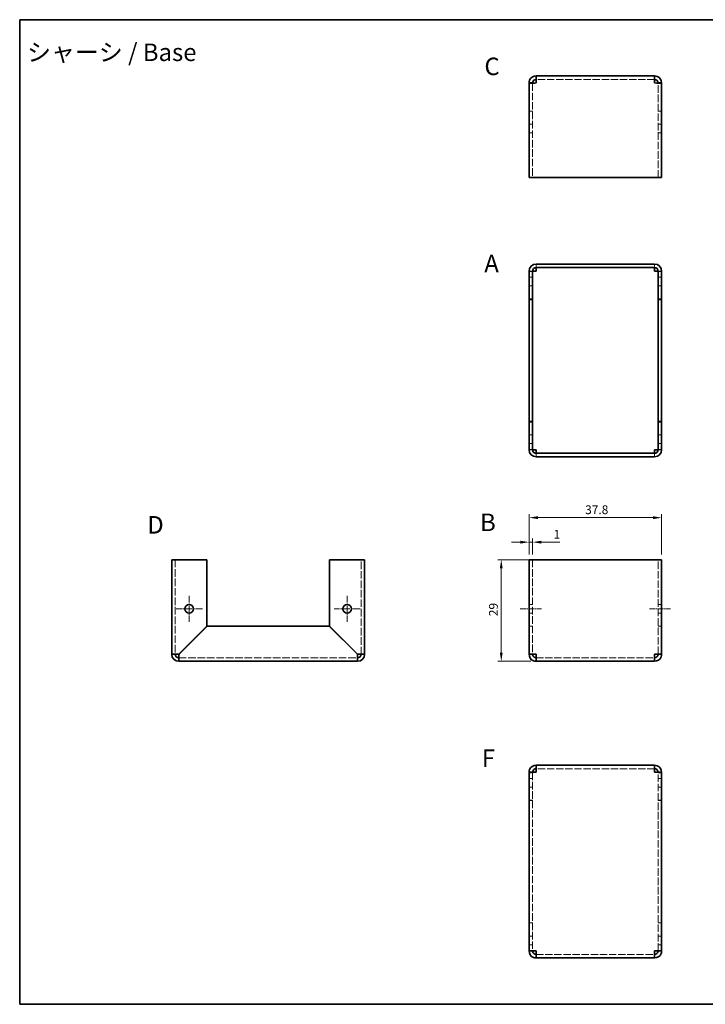
# Model space of a CAD drawing. Units: millimetres. Extents: x 14 to 1207, y 8 to 289.
# Drawn here: x 816 to 1012, y 8 to 289 of the extents above; entities that cross this region are included whole.
import ezdxf

# ---------------------------------------------------------------- set-up
doc = ezdxf.new("R2010")
doc.units = ezdxf.units.MM
doc.linetypes.add('CHAIN', pattern=[0.3543, 0.2362, -0.0295, 0.0591, -0.0295])
doc.linetypes.add('DASHED', pattern=[0.2067, 0.1654, -0.0413])
doc.layers.get('Defpoints').update_dxf_attribs({"lineweight": 25})
for name, color, linetype, lineweight in [('Border (ISO)', 7, 'Continuous', 35), ('Dimension (ISO)', 7, 'Continuous', 18), ('Dimension (ISO) @ 1', 7, 'Continuous', 18), ('Hidden (ISO)', 7, 'DASHED', 18), ('Symbol (ISO)', 7, 'Continuous', 18), ('Visible (ISO)', 7, 'Continuous', 35)]:
    doc.layers.add(name, color=color, linetype=linetype, lineweight=lineweight)
doc.layers.add('Center Mark (ISO)', color=7, linetype='Continuous', lineweight=18, true_color=0x80ffff)
doc.layers.add('Centerline (ISO)', color=7, linetype='Continuous', lineweight=18, true_color=0x80ffff)
doc.styles.add('Note Text (TK)', font='txt')
doc.dimstyles.new('Default - Method 1b (TK)', dxfattribs={"dimtxt": 2.5, "dimasz": 2.5, "dimexe": 1, "dimexo": 1.5, "dimgap": 1, "dimtad": 1, "dimtoh": 1, "dimrnd": 1e-08, "dimdsep": 46, "dimtxsty": 'Note Text (TK)', "dimcen": 0.09, "dimdle": 5, "dimclrd": 100, "dimclre": 100, "dimclrt": 7, "dimadec": 1, "dimazin": 1, "dimtfac": 1, "dimtmove": 0, "dimatfit": 3, "dimfxl": 0, "dimtolj": 1, "dimlwd": -1, "dimlwe": -1, "dimarcsym": 0})

# ---------------------------------------------------------------- blocks, each defined once
blk = doc.blocks.new('図面枠 tk図枠')
at = {"layer": 'Border (ISO)'}
for p, q in [((14.5, 289), (405.5, 289)), ((14.5, 289), (14.5, 8)), ((405.5, 289), (405.5, 8)), ((14.5, 8), (405.5, 8))]:
    blk.add_line(p, q, dxfattribs=at)
blk = doc.blocks.new('*D52')
at = {"layer": 'Defpoints', "color": 0, "transparency": 16777216}
for p in [(999.55, 146.89), (961.75, 134.89), (999.55, 134.89)]:
    blk.add_point(p, dxfattribs=at)
at = {"layer": 'Dimension (ISO)', "color": 100, "transparency": 16777216}
for p, q in [((961.75, 136.39), (961.75, 147.89)), ((964.25, 146.89), (997.05, 146.89)), ((999.55, 136.39), (999.55, 147.89))]:
    blk.add_line(p, q, dxfattribs=at)
for points in [[(964.25, 147.31), (964.25, 146.47), (961.75, 146.89)], [(997.05, 147.31), (997.05, 146.47), (999.55, 146.89)]]:
    blk.add_solid(points, dxfattribs=at)
at = {"layer": 'Dimension (ISO)', "color": 7, "transparency": 16777216, "insert": (977.73, 149.14), "char_height": 2.5, "attachment_point": 4, "style": 'Note Text (TK)'}
blk.add_mtext('\\A1;37.8', dxfattribs=at)
blk = doc.blocks.new('*D53')
at = {"layer": 'Defpoints', "color": 0, "transparency": 16777216}
for p in [(962.75, 139.89), (961.75, 134.89), (962.75, 134.89)]:
    blk.add_point(p, dxfattribs=at)
at = {"layer": 'Dimension (ISO)', "color": 100, "transparency": 16777216}
for p, q in [((961.75, 136.39), (961.75, 140.89)), ((962.75, 136.39), (962.75, 140.89)), ((959.25, 139.89), (956.75, 139.89)), ((961.75, 139.89), (962.75, 139.89)), ((965.25, 139.89), (970.5, 139.89))]:
    blk.add_line(p, q, dxfattribs=at)
for points in [[(959.25, 140.31), (959.25, 139.47), (961.75, 139.89)], [(965.25, 140.31), (965.25, 139.47), (962.75, 139.89)]]:
    blk.add_solid(points, dxfattribs=at)
at = {"layer": 'Dimension (ISO)', "color": 7, "transparency": 16777216, "insert": (968.75, 142.14), "char_height": 2.5, "attachment_point": 4, "style": 'Note Text (TK)'}
blk.add_mtext('\\A1;1', dxfattribs=at)
blk = doc.blocks.new('*D58')
at = {"layer": 'Defpoints', "color": 0, "transparency": 16777216}
for p in [(963.75, 134.89), (953.82, 105.89), (963.75, 105.89)]:
    blk.add_point(p, dxfattribs=at)
at = {"layer": 'Dimension (ISO)', "color": 100, "transparency": 16777216}
for p, q in [((962.25, 134.89), (952.82, 134.89)), ((953.82, 132.39), (953.82, 108.39)), ((962.25, 105.89), (952.82, 105.89))]:
    blk.add_line(p, q, dxfattribs=at)
for points in [[(953.4, 132.39), (954.23, 132.39), (953.82, 134.89)], [(953.4, 108.39), (954.23, 108.39), (953.82, 105.89)]]:
    blk.add_solid(points, dxfattribs=at)
at = {"layer": 'Dimension (ISO)', "color": 7, "transparency": 16777216, "insert": (951.57, 118.76), "char_height": 2.5, "attachment_point": 4, "rotation": 90, "style": 'Note Text (TK)'}
blk.add_mtext('\\A1;29', dxfattribs=at)

msp = doc.modelspace()

# ---------------------------------------------------------------- linework, layer by layer
at = {"layer": 'Center Mark (ISO)', "linetype": 'CHAIN', "ltscale": 8.288396}
for p, q in [((864.855, 124.62), (864.855, 117.161)), ((909.855, 124.62), (909.855, 117.161)), ((868.584, 120.89), (861.125, 120.89)), ((913.584, 120.89), (906.125, 120.89))]:
    msp.add_line(p, q, dxfattribs=at)
at = {"layer": 'Centerline (ISO)', "linetype": 'CHAIN', "ltscale": 6.667144}
for p, q in [((959.246, 120.89), (965.246, 120.89)), ((996.046, 120.89), (1002.046, 120.89))]:
    msp.add_line(p, q, dxfattribs=at)
at = {"layer": 'Hidden (ISO)', "ltscale": 1.904597}
for p, q in [((962.746, 270.866), (961.746, 270.866)), ((998.546, 270.866), (999.546, 270.866)), ((962.746, 262.937), (961.746, 262.937)), ((962.746, 262.866), (961.746, 262.866)), ((998.546, 262.937), (999.546, 262.937)), ((998.546, 262.866), (999.546, 262.866)), ((961.746, 259.166), (962.746, 259.166)), ((998.546, 259.166), (999.546, 259.166)), ((961.746, 256.707), (962.746, 256.707)), ((998.546, 256.707), (999.546, 256.707)), ((962.746, 217.247), (961.746, 217.247)), ((962.746, 217.177), (961.746, 217.177)), ((998.546, 217.247), (999.546, 217.247)), ((998.546, 217.177), (999.546, 217.177)), ((961.746, 215.477), (962.746, 215.477)), ((998.546, 215.477), (999.546, 215.477)), ((961.746, 213.018), (962.746, 213.018)), ((998.546, 213.018), (999.546, 213.018)), ((961.746, 170.477), (962.746, 170.477)), ((998.546, 170.477), (999.546, 170.477)), ((961.746, 168.018), (962.746, 168.018)), ((962.746, 166.318), (961.746, 166.318)), ((962.746, 166.247), (961.746, 166.247)), ((998.546, 168.018), (999.546, 168.018)), ((998.546, 166.318), (999.546, 166.318)), ((998.546, 166.247), (999.546, 166.247)), ((961.746, 122.12), (962.746, 122.12)), ((998.546, 122.12), (999.546, 122.12)), ((961.746, 119.661), (962.746, 119.661)), ((998.546, 119.661), (999.546, 119.661)), ((962.746, 115.961), (961.746, 115.961)), ((962.746, 115.89), (961.746, 115.89)), ((998.546, 115.961), (999.546, 115.961)), ((998.546, 115.89), (999.546, 115.89)), ((962.746, 107.961), (961.746, 107.961)), ((998.546, 107.961), (999.546, 107.961)), ((962.746, 74.151), (961.746, 74.151)), ((998.546, 74.151), (999.546, 74.151)), ((961.746, 72.451), (962.746, 72.451)), ((998.546, 72.451), (999.546, 72.451)), ((961.746, 69.992), (962.746, 69.992)), ((998.546, 69.992), (999.546, 69.992)), ((962.746, 66.222), (961.746, 66.222)), ((962.746, 66.151), (961.746, 66.151)), ((998.546, 66.222), (999.546, 66.222)), ((998.546, 66.151), (999.546, 66.151)), ((962.746, 31.293), (961.746, 31.293)), ((962.746, 31.222), (961.746, 31.222)), ((998.546, 31.293), (999.546, 31.293)), ((998.546, 31.222), (999.546, 31.222)), ((961.746, 27.451), (962.746, 27.451)), ((998.546, 27.451), (999.546, 27.451)), ((961.746, 24.992), (962.746, 24.992)), ((962.746, 23.293), (961.746, 23.293)), ((998.546, 24.992), (999.546, 24.992)), ((998.546, 23.293), (999.546, 23.293))]:
    msp.add_line(p, q, dxfattribs=at)
at = {"layer": 'Hidden (ISO)', "ltscale": 0.12688}
for p, q in [((962.746, 270.913), (962.746, 270.866)), ((998.546, 270.913), (998.546, 270.866)), ((962.746, 107.914), (962.746, 107.961)), ((998.546, 107.914), (998.546, 107.961)), ((962.746, 74.198), (962.746, 74.151)), ((998.546, 74.198), (998.546, 74.151)), ((962.746, 23.246), (962.746, 23.293)), ((998.546, 23.246), (998.546, 23.293))]:
    msp.add_line(p, q, dxfattribs=at)
at = {"layer": 'Hidden (ISO)', "ltscale": 13.0282}
for p, q in [((962.746, 270.866), (962.746, 243.937)), ((998.546, 243.937), (998.546, 270.866)), ((962.746, 134.89), (962.746, 107.961)), ((998.546, 107.961), (998.546, 134.89))]:
    msp.add_line(p, q, dxfattribs=at)
at = {"layer": 'Hidden (ISO)', "ltscale": 12.578616}
for p, q in [((997.546, 271.937), (963.746, 271.937)), ((963.746, 106.89), (997.546, 106.89)), ((997.546, 75.222), (963.746, 75.222)), ((963.746, 22.222), (997.546, 22.222))]:
    msp.add_line(p, q, dxfattribs=at)
at = {"layer": 'Hidden (ISO)', "ltscale": 13.062409}
for p, q in [((860.855, 134.89), (860.855, 107.89)), ((913.855, 107.89), (913.855, 134.89))]:
    msp.add_line(p, q, dxfattribs=at)
at = {"layer": 'Hidden (ISO)', "ltscale": 12.986021}
msp.add_line((861.855, 106.89), (912.855, 106.89), dxfattribs=at)
at = {"layer": 'Hidden (ISO)', "ltscale": 12.950011}
for p, q in [((962.746, 74.151), (962.746, 23.293)), ((998.546, 23.293), (998.546, 74.151))]:
    msp.add_line(p, q, dxfattribs=at)
at = {"layer": 'Hidden (ISO)', "ltscale": 2.981654}
for points in [[(963.746, 270.937), (963.279, 270.916), (962.839, 270.895), (962.76, 270.874), (962.75, 270.871), (962.746, 270.869), (962.746, 270.866)], [(997.546, 270.937), (998.012, 270.916), (998.452, 270.895), (998.531, 270.874), (998.541, 270.871), (998.546, 270.869), (998.546, 270.866)], [(963.746, 107.89), (963.279, 107.911), (962.839, 107.932), (962.76, 107.953), (962.75, 107.956), (962.746, 107.958), (962.746, 107.961)], [(997.546, 107.89), (998.012, 107.911), (998.452, 107.932), (998.531, 107.953), (998.541, 107.956), (998.546, 107.958), (998.546, 107.961)], [(963.746, 74.222), (963.279, 74.201), (962.839, 74.18), (962.76, 74.159), (962.75, 74.156), (962.746, 74.154), (962.746, 74.151)], [(997.546, 74.222), (998.012, 74.201), (998.452, 74.18), (998.531, 74.159), (998.541, 74.156), (998.546, 74.154), (998.546, 74.151)], [(963.746, 23.222), (963.279, 23.243), (962.839, 23.264), (962.76, 23.285), (962.75, 23.288), (962.746, 23.29), (962.746, 23.293)], [(997.546, 23.222), (998.012, 23.243), (998.452, 23.264), (998.531, 23.285), (998.541, 23.288), (998.546, 23.29), (998.546, 23.293)]]:
    msp.add_open_spline(points, degree=3, knots=[0, 0, 0, 0, 1.4002356, 1.4002356, 1.4002356, 1.5707963, 1.5707963, 1.5707963, 1.5707963], dxfattribs=at)
at = {"layer": 'Hidden (ISO)', "ltscale": 1.904597}
for points in [[(963.746, 218.247), (963.746, 218.581), (963.746, 218.914), (963.746, 219.247)], [(997.546, 219.247), (997.546, 218.914), (997.546, 218.581), (997.546, 218.247)], [(963.746, 164.247), (963.746, 164.581), (963.746, 164.914), (963.746, 165.247)], [(997.546, 165.247), (997.546, 164.914), (997.546, 164.581), (997.546, 164.247)]]:
    msp.add_open_spline(points, degree=3, dxfattribs=at)
at = {"layer": 'Hidden (ISO)', "ltscale": 3.984129}
for points in [[(962.751, 217.224), (962.375, 217.214), (962.065, 217.204), (961.898, 217.194), (961.798, 217.189), (961.746, 217.183), (961.746, 217.177)], [(998.54, 166.271), (998.917, 166.281), (999.226, 166.291), (999.393, 166.3), (999.493, 166.306), (999.546, 166.312), (999.546, 166.318)]]:
    msp.add_open_spline(points, degree=3, knots=[0.5235988, 0.5235988, 0.5235988, 0.5235988, 1.1774531, 1.1774531, 1.1774531, 1.5707963, 1.5707963, 1.5707963, 1.5707963], dxfattribs=at)
at = {"layer": 'Hidden (ISO)', "ltscale": 3.979912}
for points in [[(999.546, 217.177), (999.546, 217.192), (999.143, 217.208), (998.544, 217.224)], [(961.746, 166.318), (961.746, 166.302), (962.148, 166.287), (962.747, 166.271)]]:
    msp.add_open_spline(points, degree=3, dxfattribs=at)
at = {"layer": 'Visible (ISO)'}
for p, q in [((963.746, 270.937), (963.746, 272.937)), ((963.746, 272.937), (997.546, 272.937)), ((997.546, 272.937), (997.546, 270.937)), ((962.746, 270.937), (961.746, 270.937)), ((961.746, 270.937), (961.746, 270.866)), ((961.746, 243.937), (961.746, 270.866)), ((962.746, 270.937), (962.746, 270.913)), ((998.546, 270.937), (998.546, 270.913)), ((998.546, 270.937), (999.546, 270.937)), ((999.546, 270.866), (999.546, 270.937)), ((999.546, 270.866), (999.546, 243.937)), ((961.746, 243.937), (963.746, 243.937)), ((997.546, 243.937), (963.746, 243.937)), ((997.546, 243.937), (999.546, 243.937)), ((997.546, 219.247), (963.746, 219.247)), ((961.746, 217.247), (961.746, 209.247)), ((962.746, 209.247), (962.746, 217.247)), ((963.746, 218.247), (963.746, 217.247)), ((997.546, 218.247), (963.746, 218.247)), ((997.546, 217.247), (997.546, 218.247)), ((998.546, 209.247), (998.546, 217.247)), ((999.546, 209.247), (999.546, 217.247)), ((962.746, 209.247), (961.746, 209.247)), ((961.746, 209.247), (961.746, 209.177)), ((961.746, 209.177), (961.746, 174.318)), ((962.746, 209.177), (961.746, 209.177)), ((962.746, 209.247), (962.746, 209.177)), ((962.746, 209.177), (962.746, 174.318)), ((998.546, 209.247), (999.546, 209.247)), ((998.546, 209.247), (998.546, 209.177)), ((998.546, 174.318), (998.546, 209.177)), ((998.546, 209.177), (999.546, 209.177)), ((999.546, 209.177), (999.546, 209.247)), ((999.546, 174.318), (999.546, 209.177)), ((961.746, 174.318), (961.746, 174.247)), ((962.746, 174.318), (961.746, 174.318)), ((962.746, 174.247), (961.746, 174.247)), ((961.746, 174.247), (961.746, 166.247)), ((962.746, 174.247), (962.746, 174.318)), ((962.746, 174.247), (962.746, 166.247)), ((998.546, 174.247), (998.546, 174.318)), ((998.546, 174.318), (999.546, 174.318)), ((998.546, 174.247), (998.546, 166.247)), ((998.546, 174.247), (999.546, 174.247)), ((999.546, 174.247), (999.546, 174.318)), ((999.546, 166.247), (999.546, 174.247)), ((963.746, 166.247), (963.746, 165.247)), ((997.546, 165.247), (997.546, 166.247)), ((963.746, 165.247), (997.546, 165.247)), ((963.746, 164.247), (997.546, 164.247)), ((861.855, 134.89), (859.855, 134.89)), ((859.855, 107.89), (859.855, 134.89)), ((861.855, 134.89), (869.855, 134.89)), ((869.855, 134.89), (869.855, 115.961)), ((904.855, 134.89), (912.855, 134.89)), ((904.855, 115.961), (904.855, 134.89)), ((914.855, 134.89), (912.855, 134.89)), ((914.855, 134.89), (914.855, 107.89)), ((961.746, 107.961), (961.746, 134.89)), ((963.746, 134.89), (961.746, 134.89)), ((963.746, 134.89), (997.546, 134.89)), ((999.546, 134.89), (997.546, 134.89)), ((999.546, 134.89), (999.546, 107.961)), ((869.855, 115.961), (861.855, 107.961)), ((861.925, 107.89), (869.925, 115.89)), ((869.925, 115.89), (904.784, 115.89)), ((904.784, 115.89), (912.784, 107.89)), ((912.855, 107.961), (904.855, 115.961)), ((961.746, 107.961), (961.746, 107.89)), ((962.746, 107.89), (961.746, 107.89)), ((962.746, 107.89), (962.746, 107.914)), ((963.746, 105.89), (963.746, 107.89)), ((997.546, 107.89), (997.546, 105.89)), ((998.546, 107.89), (998.546, 107.914)), ((998.546, 107.89), (999.546, 107.89)), ((999.546, 107.89), (999.546, 107.961)), ((912.855, 105.89), (861.855, 105.89)), ((997.546, 105.89), (963.746, 105.89)), ((963.746, 74.222), (963.746, 76.222)), ((963.746, 76.222), (997.546, 76.222)), ((997.546, 76.222), (997.546, 74.222)), ((962.746, 74.222), (961.746, 74.222)), ((961.746, 74.222), (961.746, 74.151)), ((961.746, 23.293), (961.746, 74.151)), ((962.746, 74.222), (962.746, 74.198)), ((998.546, 74.222), (998.546, 74.198)), ((998.546, 74.222), (999.546, 74.222)), ((999.546, 74.151), (999.546, 74.222)), ((999.546, 74.151), (999.546, 23.293)), ((961.746, 23.293), (961.746, 23.222)), ((962.746, 23.222), (961.746, 23.222)), ((962.746, 23.222), (962.746, 23.246)), ((963.746, 21.222), (963.746, 23.222)), ((997.546, 23.222), (997.546, 21.222)), ((998.546, 23.222), (998.546, 23.246)), ((998.546, 23.222), (999.546, 23.222)), ((999.546, 23.222), (999.546, 23.293)), ((997.546, 21.222), (963.746, 21.222))]:
    msp.add_line(p, q, dxfattribs=at)
for centre in [(864.855, 120.89), (909.855, 120.89)]:
    msp.add_circle(centre, 1.23, dxfattribs=at)
for centre, radius, start, end in [((963.746, 217.247), 2, 90, 180), ((997.546, 217.247), 2, 0, 90), ((963.746, 217.247), 1, 90, 180), ((997.546, 217.247), 1, 0, 90), ((963.746, 166.247), 2, 180, 270), ((963.746, 166.247), 1, 180, 270), ((997.546, 166.247), 2, 270, 0), ((997.546, 166.247), 1, 270, 0), ((861.855, 107.89), 2, 180, 270), ((861.855, 107.89), 1, 180, 270), ((912.855, 107.89), 1, 270, 0), ((912.855, 107.89), 2, 270, 0)]:
    msp.add_arc(centre, radius, start, end, dxfattribs=at)
for points, knots in [([(963.746, 272.937), (962.961, 272.937), (962.199, 272.429), (961.898, 271.704), (961.798, 271.461), (961.746, 271.199), (961.746, 270.937)], [0, 0, 0, 0, 1.1774531, 1.1774531, 1.1774531, 1.5707963, 1.5707963, 1.5707963, 1.5707963]), ([(999.546, 270.937), (999.546, 271.722), (999.037, 272.483), (998.312, 272.784), (998.07, 272.885), (997.808, 272.937), (997.546, 272.937)], [0, 0, 0, 0, 1.1774531, 1.1774531, 1.1774531, 1.5707963, 1.5707963, 1.5707963, 1.5707963]), ([(961.746, 270.866), (961.746, 270.884), (962.254, 270.902), (962.979, 270.919), (963.221, 270.925), (963.483, 270.931), (963.746, 270.937)], [0, 0, 0, 0, 1.1774531, 1.1774531, 1.1774531, 1.5707963, 1.5707963, 1.5707963, 1.5707963]), ([(963.746, 271.937), (963.279, 271.937), (962.839, 271.567), (962.76, 271.107), (962.75, 271.051), (962.746, 270.994), (962.746, 270.937)], [0, 0, 0, 0, 1.4002356, 1.4002356, 1.4002356, 1.5707963, 1.5707963, 1.5707963, 1.5707963]), ([(997.546, 271.937), (998.012, 271.937), (998.452, 271.567), (998.531, 271.107), (998.541, 271.051), (998.546, 270.994), (998.546, 270.937)], [0, 0, 0, 0, 1.4002356, 1.4002356, 1.4002356, 1.5707963, 1.5707963, 1.5707963, 1.5707963]), ([(997.546, 270.937), (998.331, 270.919), (999.092, 270.902), (999.393, 270.884), (999.493, 270.878), (999.546, 270.872), (999.546, 270.866)], [0, 0, 0, 0, 1.1774531, 1.1774531, 1.1774531, 1.5707963, 1.5707963, 1.5707963, 1.5707963]), ([(963.746, 217.247), (963.279, 217.226), (962.839, 217.205), (962.76, 217.184), (962.75, 217.182), (962.746, 217.179), (962.746, 217.177)], [0, 0, 0, 0, 1.4002356, 1.4002356, 1.4002356, 1.5707963, 1.5707963, 1.5707963, 1.5707963]), ([(998.544, 217.224), (998.47, 217.226), (998.392, 217.228), (998.312, 217.23), (998.07, 217.236), (997.808, 217.242), (997.546, 217.247)], [1.04719755, 1.04719755, 1.04719755, 1.04719755, 1.17745307, 1.17745307, 1.17745307, 1.57079633, 1.57079633, 1.57079633, 1.57079633]), ([(997.546, 217.247), (998.012, 217.226), (998.452, 217.205), (998.531, 217.184), (998.541, 217.182), (998.546, 217.179), (998.546, 217.177)], [0, 0, 0, 0, 1.4002356, 1.4002356, 1.4002356, 1.5707963, 1.5707963, 1.5707963, 1.5707963]), ([(963.746, 166.247), (963.279, 166.268), (962.839, 166.289), (962.76, 166.31), (962.75, 166.313), (962.746, 166.316), (962.746, 166.318)], [0, 0, 0, 0, 1.4002356, 1.4002356, 1.4002356, 1.5707963, 1.5707963, 1.5707963, 1.5707963]), ([(962.747, 166.271), (962.821, 166.269), (962.899, 166.267), (962.979, 166.265), (963.221, 166.259), (963.483, 166.253), (963.746, 166.247)], [1.04719755, 1.04719755, 1.04719755, 1.04719755, 1.17745307, 1.17745307, 1.17745307, 1.57079633, 1.57079633, 1.57079633, 1.57079633]), ([(997.546, 166.247), (998.012, 166.268), (998.452, 166.289), (998.531, 166.31), (998.541, 166.313), (998.546, 166.316), (998.546, 166.318)], [0, 0, 0, 0, 1.4002356, 1.4002356, 1.4002356, 1.5707963, 1.5707963, 1.5707963, 1.5707963]), ([(861.855, 107.961), (861.07, 107.943), (860.308, 107.926), (860.007, 107.908), (859.907, 107.902), (859.855, 107.896), (859.855, 107.89)], [0, 0, 0, 0, 1.1774531, 1.1774531, 1.1774531, 1.5707963, 1.5707963, 1.5707963, 1.5707963]), ([(860.855, 107.89), (860.855, 107.911), (861.225, 107.932), (861.685, 107.953), (861.741, 107.956), (861.798, 107.958), (861.855, 107.961)], [0, 0, 0, 0, 1.4002356, 1.4002356, 1.4002356, 1.5707963, 1.5707963, 1.5707963, 1.5707963]), ([(861.855, 105.89), (861.872, 105.89), (861.89, 106.399), (861.908, 107.124), (861.914, 107.366), (861.919, 107.628), (861.925, 107.89)], [0, 0, 0, 0, 1.1774531, 1.1774531, 1.1774531, 1.5707963, 1.5707963, 1.5707963, 1.5707963]), ([(861.855, 106.89), (861.876, 106.89), (861.897, 107.26), (861.918, 107.72), (861.92, 107.776), (861.923, 107.833), (861.925, 107.89)], [0, 0, 0, 0, 1.4002356, 1.4002356, 1.4002356, 1.5707963, 1.5707963, 1.5707963, 1.5707963]), ([(912.784, 107.89), (912.802, 107.105), (912.819, 106.344), (912.837, 106.043), (912.843, 105.942), (912.849, 105.89), (912.855, 105.89)], [0, 0, 0, 0, 1.1774531, 1.1774531, 1.1774531, 1.5707963, 1.5707963, 1.5707963, 1.5707963]), ([(912.855, 106.89), (912.834, 106.89), (912.813, 107.26), (912.792, 107.72), (912.789, 107.776), (912.787, 107.833), (912.784, 107.89)], [0, 0, 0, 0, 1.4002356, 1.4002356, 1.4002356, 1.5707963, 1.5707963, 1.5707963, 1.5707963]), ([(914.855, 107.89), (914.855, 107.908), (914.346, 107.926), (913.621, 107.943), (913.379, 107.949), (913.117, 107.955), (912.855, 107.961)], [0, 0, 0, 0, 1.1774531, 1.1774531, 1.1774531, 1.5707963, 1.5707963, 1.5707963, 1.5707963]), ([(913.855, 107.89), (913.855, 107.911), (913.484, 107.932), (913.024, 107.953), (912.968, 107.956), (912.912, 107.958), (912.855, 107.961)], [0, 0, 0, 0, 1.4002356, 1.4002356, 1.4002356, 1.5707963, 1.5707963, 1.5707963, 1.5707963]), ([(963.746, 107.89), (962.961, 107.908), (962.199, 107.926), (961.898, 107.943), (961.798, 107.949), (961.746, 107.955), (961.746, 107.961)], [0, 0, 0, 0, 1.1774531, 1.1774531, 1.1774531, 1.5707963, 1.5707963, 1.5707963, 1.5707963]), ([(961.746, 107.89), (961.746, 107.105), (962.254, 106.344), (962.979, 106.043), (963.221, 105.942), (963.483, 105.89), (963.746, 105.89)], [0, 0, 0, 0, 1.1774531, 1.1774531, 1.1774531, 1.5707963, 1.5707963, 1.5707963, 1.5707963]), ([(963.746, 106.89), (963.279, 106.89), (962.839, 107.26), (962.76, 107.72), (962.75, 107.776), (962.746, 107.833), (962.746, 107.89)], [0, 0, 0, 0, 1.4002356, 1.4002356, 1.4002356, 1.5707963, 1.5707963, 1.5707963, 1.5707963]), ([(999.546, 107.961), (999.546, 107.943), (999.037, 107.926), (998.312, 107.908), (998.07, 107.902), (997.808, 107.896), (997.546, 107.89)], [0, 0, 0, 0, 1.1774531, 1.1774531, 1.1774531, 1.5707963, 1.5707963, 1.5707963, 1.5707963]), ([(997.546, 105.89), (998.331, 105.89), (999.092, 106.399), (999.393, 107.124), (999.493, 107.366), (999.546, 107.628), (999.546, 107.89)], [0, 0, 0, 0, 1.1774531, 1.1774531, 1.1774531, 1.5707963, 1.5707963, 1.5707963, 1.5707963]), ([(997.546, 106.89), (998.012, 106.89), (998.452, 107.26), (998.531, 107.72), (998.541, 107.776), (998.546, 107.833), (998.546, 107.89)], [0, 0, 0, 0, 1.4002356, 1.4002356, 1.4002356, 1.5707963, 1.5707963, 1.5707963, 1.5707963]), ([(963.746, 76.222), (962.961, 76.222), (962.199, 75.714), (961.898, 74.989), (961.798, 74.746), (961.746, 74.484), (961.746, 74.222)], [0, 0, 0, 0, 1.1774531, 1.1774531, 1.1774531, 1.5707963, 1.5707963, 1.5707963, 1.5707963]), ([(999.546, 74.222), (999.546, 75.007), (999.037, 75.768), (998.312, 76.069), (998.07, 76.17), (997.808, 76.222), (997.546, 76.222)], [0, 0, 0, 0, 1.1774531, 1.1774531, 1.1774531, 1.5707963, 1.5707963, 1.5707963, 1.5707963]), ([(961.746, 74.151), (961.746, 74.169), (962.254, 74.187), (962.979, 74.204), (963.221, 74.21), (963.483, 74.216), (963.746, 74.222)], [0, 0, 0, 0, 1.1774531, 1.1774531, 1.1774531, 1.5707963, 1.5707963, 1.5707963, 1.5707963]), ([(963.746, 75.222), (963.279, 75.222), (962.839, 74.852), (962.76, 74.392), (962.75, 74.336), (962.746, 74.279), (962.746, 74.222)], [0, 0, 0, 0, 1.4002356, 1.4002356, 1.4002356, 1.5707963, 1.5707963, 1.5707963, 1.5707963]), ([(997.546, 75.222), (998.012, 75.222), (998.452, 74.852), (998.531, 74.392), (998.541, 74.336), (998.546, 74.279), (998.546, 74.222)], [0, 0, 0, 0, 1.4002356, 1.4002356, 1.4002356, 1.5707963, 1.5707963, 1.5707963, 1.5707963]), ([(997.546, 74.222), (998.331, 74.204), (999.092, 74.187), (999.393, 74.169), (999.493, 74.163), (999.546, 74.157), (999.546, 74.151)], [0, 0, 0, 0, 1.1774531, 1.1774531, 1.1774531, 1.5707963, 1.5707963, 1.5707963, 1.5707963]), ([(963.746, 23.222), (962.961, 23.24), (962.199, 23.257), (961.898, 23.275), (961.798, 23.281), (961.746, 23.287), (961.746, 23.293)], [0, 0, 0, 0, 1.1774531, 1.1774531, 1.1774531, 1.5707963, 1.5707963, 1.5707963, 1.5707963]), ([(961.746, 23.222), (961.746, 22.437), (962.254, 21.676), (962.979, 21.375), (963.221, 21.274), (963.483, 21.222), (963.746, 21.222)], [0, 0, 0, 0, 1.1774531, 1.1774531, 1.1774531, 1.5707963, 1.5707963, 1.5707963, 1.5707963]), ([(963.746, 22.222), (963.279, 22.222), (962.839, 22.592), (962.76, 23.052), (962.75, 23.108), (962.746, 23.165), (962.746, 23.222)], [0, 0, 0, 0, 1.4002356, 1.4002356, 1.4002356, 1.5707963, 1.5707963, 1.5707963, 1.5707963]), ([(999.546, 23.293), (999.546, 23.275), (999.037, 23.257), (998.312, 23.24), (998.07, 23.234), (997.808, 23.228), (997.546, 23.222)], [0, 0, 0, 0, 1.1774531, 1.1774531, 1.1774531, 1.5707963, 1.5707963, 1.5707963, 1.5707963]), ([(997.546, 21.222), (998.331, 21.222), (999.092, 21.73), (999.393, 22.455), (999.493, 22.698), (999.546, 22.96), (999.546, 23.222)], [0, 0, 0, 0, 1.1774531, 1.1774531, 1.1774531, 1.5707963, 1.5707963, 1.5707963, 1.5707963]), ([(997.546, 22.222), (998.012, 22.222), (998.452, 22.592), (998.531, 23.052), (998.541, 23.108), (998.546, 23.165), (998.546, 23.222)], [0, 0, 0, 0, 1.4002356, 1.4002356, 1.4002356, 1.5707963, 1.5707963, 1.5707963, 1.5707963])]:
    msp.add_open_spline(points, degree=3, knots=knots, dxfattribs=at)
for points in [[(963.746, 217.247), (963.397, 217.24), (963.052, 217.232), (962.751, 217.224)], [(997.546, 166.247), (997.895, 166.255), (998.239, 166.263), (998.54, 166.271)], [(860.855, 107.89), (860.521, 107.89), (860.188, 107.89), (859.855, 107.89)], [(861.855, 105.89), (861.855, 106.224), (861.855, 106.557), (861.855, 106.89)], [(912.855, 106.89), (912.855, 106.557), (912.855, 106.224), (912.855, 105.89)], [(914.855, 107.89), (914.521, 107.89), (914.188, 107.89), (913.855, 107.89)]]:
    msp.add_open_spline(points, degree=3, dxfattribs=at)

# ---------------------------------------------------------------- block references
msp.add_blockref('図面枠 tk図枠', (802, 0))

# ---------------------------------------------------------------- texts
at = {"layer": 'Symbol (ISO)', "color": 7, "char_height": 5, "attachment_point": 4, "line_spacing_factor": 1.5, "style": 'Note Text (TK)'}
for s, insert, width in [('{\\fＭＳ Ｐゴシック|b0|i0;\\H5.0000;シャーシ / Base}', (818.598, 279.702), 58.21747), ('{\\fArial|b1|i0;\\H5.0000;A}', (948.98, 219.419), 5.13474), ('{\\fArial|b1|i0;\\H5.0000;D}', (852.868, 144.836), 5.13474), ('{\\fArial|b1|i0;\\H5.0000;B}', (947.773, 145.544), 5.13474)]:
    msp.add_mtext(s, dxfattribs=dict(at, insert=insert, width=width))
for s, insert in [('{\\fArial|b1|i0;\\H5.0000;C}', (949.012, 275.672)), ('{\\fArial|b1|i0;\\H5.0000;F}', (948.27, 78.253))]:
    msp.add_mtext(s, dxfattribs=dict(at, insert=insert))

# ---------------------------------------------------------------- dimensions: what is measured, and where the dimension line sits
at = {"layer": 'Dimension (ISO) @ 1', "color": 100, "true_color": 0x00ff3f}
for base, p2, override, picture, middle in [((999.546, 146.89), (999.546, 134.89), {"dimscale": 1, "dimtoh": 0, "dimdec": 2, "dimtp": 0, "dimtm": 0, "dimtdec": 2, "dimtix": 0, "dimtofl": 0, "dimtmove": 0, "dimatfit": 1}, '*D52', (980.646, 146.89)), ((962.746, 139.89), (962.746, 134.89), {"dimscale": 1, "dimtoh": 0, "dimdec": 2, "dimtp": 0, "dimtm": 0, "dimtdec": 2, "dimtix": 0, "dimtofl": 1, "dimtmove": 0, "dimatfit": 1}, '*D53', (969.122, 139.89))]:
    dim = msp.add_linear_dim(base=base, p1=(961.746, 134.89), p2=p2, dimstyle='Default - Method 1b (TK)', override=override, dxfattribs=at)
    dim.commit()
    dim.dimension.update_dxf_attribs({"geometry": picture, "text_midpoint": middle, "dimtype": 160})
dim = msp.add_linear_dim(base=(953.816, 105.89), p1=(963.746, 134.89), p2=(963.746, 105.89), angle=270, dimstyle='Default - Method 1b (TK)', override={"dimscale": 1, "dimtoh": 0, "dimdec": 2, "dimtp": 0, "dimtm": 0, "dimtdec": 2, "dimtix": 0, "dimtofl": 0, "dimtmove": 0, "dimatfit": 1}, dxfattribs=at)
dim.commit()
dim.dimension.update_dxf_attribs({"geometry": '*D58', "text_midpoint": (953.816, 120.39), "dimtype": 160})

doc.saveas('drawing.dxf')
